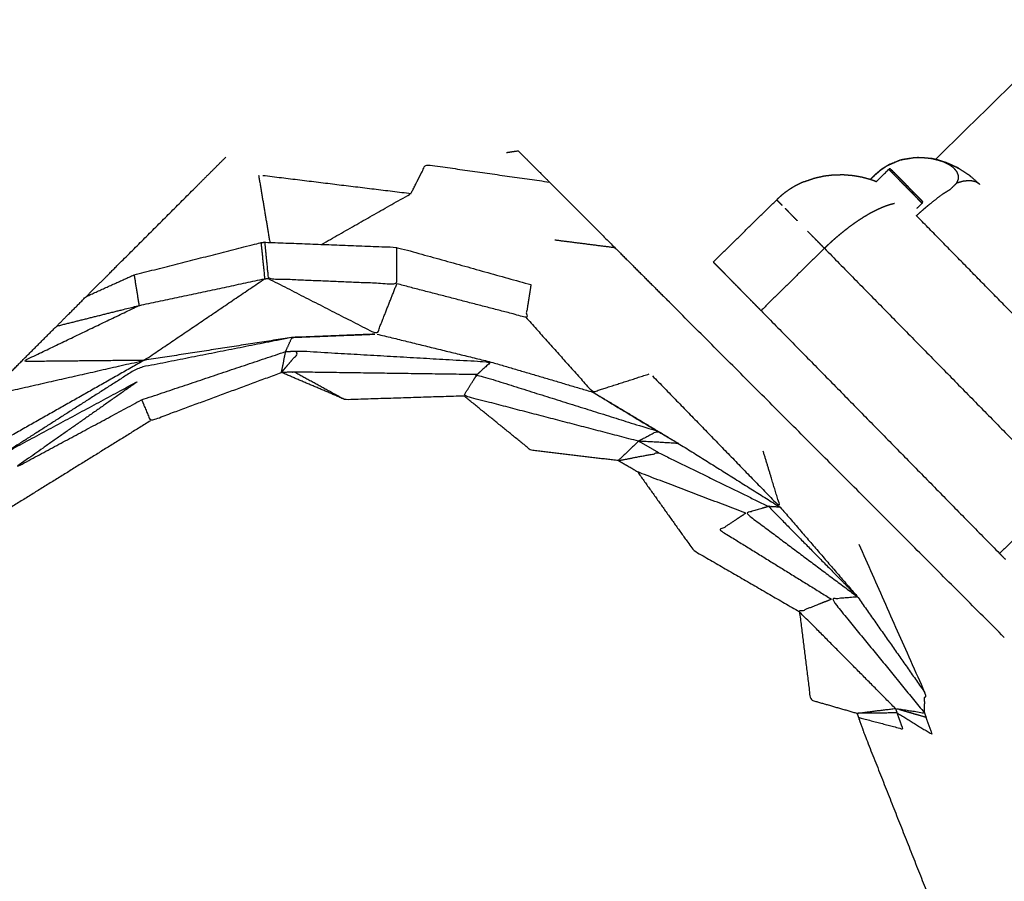
# Model space of a CAD drawing. Units: centimetres. Extents: x 3274 to 5059, y -616 to 879.
# Drawn here: x 3577 to 3589, y 107 to 118 of the extents above; entities that cross this region are included whole.
import ezdxf

# ---------------------------------------------------------------- set-up
doc = ezdxf.new("R2010")
doc.units = ezdxf.units.CM
doc.linetypes.add('Dashed', pattern=[1, 0.5, -0.5])
doc.layers.add('Make2D$annotation', color=7, linetype='Continuous', true_color=0x000000)
doc.layers.add('Make2D$visible$Curves', color=7, linetype='Continuous', true_color=0x000000)
doc.styles.add('Arial normal', font='arial.ttf')
doc.dimstyles.new('Default', dxfattribs={"dimtxt": 17, "dimasz": 2, "dimexe": 0.5, "dimexo": 0.5, "dimgap": 0.25, "dimtad": 0, "dimtoh": 1, "dimdec": 0, "dimzin": 1, "dimdsep": 46, "dimtxsty": 'Arial normal', "dimblk": 'ARCHTICK', "dimcen": 0.5, "dimadec": 0, "dimazin": 1, "dimtfac": 1, "dimtdec": 4, "dimtix": 1, "dimtofl": 0, "dimtmove": 1, "dimatfit": 3, "dimldrblk": 'ARCHTICK', "dimfxl": 1, "dimtolj": 1, "dimtzin": 1, "dimarcsym": 0})

# ---------------------------------------------------------------- blocks, each defined once
blk = doc.blocks.new('_ArchTick')
at = {"color": 0, "linetype": 'ByBlock', "const_width": 0.15}
blk.add_lwpolyline([(-0.5, -0.5), (0.5, 0.5)], dxfattribs=at)
blk = doc.blocks.new('*D2')
at = {"layer": 'Defpoints', "color": 0}
for p in [(5002.648, 441.082), (3275.291, -42.161), (3275.291, -605.19)]:
    blk.add_point(p, dxfattribs=at)
at = {"layer": 'Make2D$annotation', "color": 0, "lineweight": -2}
for p, q in [((5002.648, 440.582), (5002.648, -605.69)), ((3275.291, -42.661), (3275.291, -605.69)), ((3275.291, -605.19), (4114.172, -605.19)), ((5002.648, -605.19), (4163.768, -605.19))]:
    blk.add_line(p, q, dxfattribs=at)
at = {"layer": 'Make2D$annotation', "color": 0, "lineweight": -2, "xscale": 2, "yscale": 2, "zscale": 2, "rotation": 180}
blk.add_blockref('_ArchTick', (3275.291, -605.19), dxfattribs=at)
at = {"layer": 'Make2D$annotation', "color": 0, "lineweight": -2, "xscale": 2, "yscale": 2, "zscale": 2}
blk.add_blockref('_ArchTick', (5002.648, -605.19), dxfattribs=at)
at = {"layer": 'Make2D$annotation', "color": 0, "lineweight": 13, "insert": (4138.97, -605.19), "char_height": 17, "attachment_point": 5, "style": 'Arial normal'}
blk.add_mtext('\\A1;1727', dxfattribs=at)

msp = doc.modelspace()

# ---------------------------------------------------------------- linework, layer by layer
at = {"layer": 'Make2D$visible$Curves', "color": 18, "linetype": 'Dashed', "true_color": 0x000000}
msp.add_rational_spline([(3525.712, -364.299), (3421.286, -255.054), (3316.86, -145.808), (3275.291, -102.32), (3275.291, -42.161), (3275.291, 150.241), (3275.291, 342.644), (3275.291, 397.145), (3310.278, 438.934), (3471.359, 631.336), (3632.44, 823.739), (3677.406, 877.448), (3747.453, 877.448), (4192.663, 877.448), (4637.873, 877.448), (4674.937, 877.448), (4707.735, 860.186), (4750.243, 837.814), (4792.75, 815.441), (4814.533, 803.977), (4831.509, 786.152), (4876.254, 739.17), (4920.998, 692.188), (4943.815, 668.23), (4954.437, 636.897), (4974.572, 577.5), (4994.707, 518.103), (5002.648, 494.679), (5002.648, 469.946), (5002.648, 455.514), (5002.648, 441.082), (5002.648, 393.012), (4974.708, 353.896), (4955.119, 326.472), (4935.531, 299.048), (4935.531, 112.783), (4935.531, -73.482), (4935.531, -133.411), (4894.236, -176.842), (4801.689, -274.175), (4709.143, -371.509), (4708.401, -430.339), (4667.86, -472.977), (4659.87, -481.381), (4651.879, -489.784), (4607.532, -536.425), (4543.174, -536.425), (4121.103, -536.425), (3699.033, -536.425), (3634.909, -536.425), (3590.602, -490.072), (3578.933, -477.865), (3567.264, -465.657), (3526.61, -423.127), (3525.712, -364.299)], [1, 1, 1, 0.928135950741, 1, 1, 1, 0.939882352476, 1, 1, 1, 0.906073025882, 1, 1, 1, 0.970803332911, 1, 1, 1, 0.986801167279, 1, 1, 1, 0.97652874979, 1, 1, 1, 0.986676941171, 1, 1, 1, 0.952295508549, 1, 1, 1, 1, 1, 0.928628759873, 1, 1, 1, 0.930949336251, 1, 1, 1, 0.918983576732, 1, 1, 1, 0.919505640026, 1, 1, 1, 0.930949336251, 1], degree=2, knots=[1512.728547, 1512.728547, 1512.728547, 1548.278302, 1548.278302, 1662.705142, 1662.705142, 1709.054018, 1709.054018, 1813.607224, 1813.607224, 1857.271985, 1857.271985, 1988.338228, 1988.338228, 2050.864336, 2050.864336, 2123.536025, 2123.536025, 2146.10808, 2146.10808, 2194.903927, 2194.903927, 2211.942707, 2211.942707, 2277.069171, 2277.069171, 2299.715209, 2299.715209, 2348.740658, 2348.740658, 2355.762637, 2355.762637, 2448.80006, 2448.80006, 2488.143958, 2488.143958, 2809.050557, 2809.050557, 2923.07957, 2923.07957, 2955.216534, 2955.216534, 3067.354187, 3067.354187, 3070.650673, 3070.650673, 3192.241109, 3192.241109, 3262.993105, 3262.993105, 3384.185714, 3384.185714, 3388.929122, 3388.929122, 3501.066775, 3501.066775, 3501.066775], dxfattribs=at)
at = {"layer": 'Make2D$visible$Curves', "color": 18, "true_color": 0x000000}
for points in [[(3654.538, 181.468), (3621.424, 148.942), (3588.311, 116.416)], [(3579.206, 116.232), (3579.312, 116.338), (3579.419, 116.445)], [(3587.561, 116.23), (3587.562, 116.229), (3587.562, 116.228)], [(3588.573, 116.32), (3588.586, 116.311), (3588.599, 116.303)], [(3588.595, 116.309), (3588.584, 116.314), (3588.573, 116.32)], [(3588.595, 116.309), (3588.662, 116.265), (3588.729, 116.222)], [(3588.729, 116.222), (3588.735, 116.217), (3588.742, 116.212)], [(3579.829, 116.217), (3579.9, 115.796), (3579.97, 115.376)], [(3579.882, 116.216), (3580.811, 116.102), (3581.739, 115.989)], [(3586.601, 116.108), (3586.571, 116.092), (3586.54, 116.076)], [(3586.662, 116.136), (3586.632, 116.122), (3586.601, 116.108)], [(3588.5, 116.044), (3588.538, 116.082), (3588.577, 116.119)], [(3586.425, 116), (3586.397, 115.977), (3586.37, 115.955)], [(3586.482, 116.04), (3586.453, 116.02), (3586.425, 116)], [(3586.54, 116.076), (3586.511, 116.058), (3586.482, 116.04)], [(3585.526, 115.13), (3585.924, 115.52), (3586.321, 115.91)], [(3586.318, 115.908), (3586.321, 115.905), (3586.323, 115.903)], [(3586.37, 115.955), (3586.346, 115.933), (3586.321, 115.91)], [(3586.321, 115.91), (3586.323, 115.908), (3586.325, 115.906)], [(3586.325, 115.906), (3586.332, 115.899), (3586.338, 115.893)], [(3586.338, 115.893), (3586.349, 115.882), (3586.36, 115.871)], [(3586.36, 115.871), (3586.375, 115.856), (3586.389, 115.841)], [(3587.798, 115.863), (3587.766, 115.855), (3587.734, 115.846)], [(3588.144, 115.866), (3588.11, 115.833), (3588.077, 115.801)], [(3586.427, 115.803), (3586.449, 115.78), (3586.471, 115.757)], [(3586.471, 115.757), (3586.497, 115.731), (3586.522, 115.705)], [(3587.505, 115.747), (3587.461, 115.722), (3587.417, 115.696)], [(3587.588, 115.789), (3587.547, 115.768), (3587.505, 115.747)], [(3587.664, 115.822), (3587.626, 115.805), (3587.588, 115.789)], [(3587.734, 115.846), (3587.699, 115.834), (3587.664, 115.822)], [(3586.522, 115.705), (3586.551, 115.676), (3586.579, 115.647)], [(3587.323, 115.635), (3587.273, 115.6), (3587.224, 115.565)], [(3587.417, 115.696), (3587.37, 115.666), (3587.323, 115.635)], [(3590.379, 113.36), (3589.226, 114.535), (3588.072, 115.71)], [(3586.707, 115.517), (3586.741, 115.482), (3586.776, 115.447)], [(3587.07, 115.441), (3587.096, 115.462), (3587.122, 115.484)], [(3587.122, 115.484), (3587.148, 115.505), (3587.173, 115.526)], [(3587.173, 115.526), (3587.199, 115.545), (3587.224, 115.565)], [(3583.54, 115.408), (3583.916, 115.36), (3584.292, 115.312)], [(3586.776, 115.447), (3586.811, 115.411), (3586.847, 115.375)], [(3586.847, 115.375), (3586.883, 115.338), (3586.919, 115.302)], [(3586.967, 115.348), (3586.993, 115.371), (3587.018, 115.395)], [(3587.018, 115.395), (3587.044, 115.418), (3587.07, 115.441)], [(3586.919, 115.302), (3586.522, 114.911), (3586.125, 114.521)], [(3586.919, 115.302), (3586.943, 115.325), (3586.967, 115.348)], [(3586.919, 115.302), (3588.414, 113.779), (3589.909, 112.257)], [(3585.526, 115.13), (3585.529, 115.128), (3585.531, 115.126)], [(3585.531, 115.126), (3585.537, 115.119), (3585.544, 115.112)], [(3585.544, 115.112), (3585.555, 115.101), (3585.565, 115.091)], [(3585.565, 115.091), (3585.58, 115.075), (3585.595, 115.06)], [(3585.595, 115.06), (3585.614, 115.041), (3585.632, 115.022)], [(3585.632, 115.022), (3585.655, 115), (3585.677, 114.977)], [(3578.269, 114.969), (3578.3, 114.777), (3578.331, 114.585)], [(3585.677, 114.977), (3585.702, 114.951), (3585.728, 114.925)], [(3585.728, 114.925), (3585.756, 114.896), (3585.785, 114.867)], [(3585.785, 114.867), (3585.816, 114.836), (3585.847, 114.804)], [(3585.847, 114.804), (3585.88, 114.771), (3585.912, 114.737)], [(3589.173, 110.426), (3587.059, 112.542), (3584.945, 114.658)], [(3585.912, 114.737), (3585.947, 114.702), (3585.981, 114.667)], [(3585.981, 114.667), (3586.017, 114.631), (3586.052, 114.595)], [(3586.052, 114.595), (3586.089, 114.558), (3586.125, 114.521)], [(3586.125, 114.521), (3587.62, 112.999), (3589.115, 111.477)], [(3580.247, 114.185), (3579.321, 114.041), (3578.395, 113.898)], [(3580.91, 113.408), (3580.513, 113.577), (3580.115, 113.746)], [(3584.015, 113.501), (3584.421, 113.255), (3584.828, 113.009)], [(3578.474, 113.14), (3577.416, 112.484), (3576.357, 111.828)], [(3589.909, 112.257), (3589.512, 111.867), (3589.115, 111.477)], [(3589.115, 111.477), (3589.151, 111.44), (3589.187, 111.404)]]:
    msp.add_open_spline(points, degree=2, dxfattribs=at)
for points, knots in [([(3582.935, 116.502), (3583.008, 116.513), (3583.081, 116.524), (3583.277, 116.328), (3583.473, 116.132), (3583.882, 115.722), (3584.292, 115.312), (3584.618, 114.985), (3584.945, 114.658)], [195.874339, 195.874339, 195.874339, 196, 196, 197, 197, 198, 198, 199, 199, 199]), ([(3580.619, 115.351), (3581.179, 115.67), (3581.739, 115.989), (3581.831, 116.17), (3581.922, 116.352), (3582.697, 116.242), (3583.473, 116.132)], [0.327984, 0.327984, 0.327984, 1, 1, 2, 2, 3, 3, 3]), ([(3587.495, 116.167), (3587.528, 116.199), (3587.56, 116.231), (3587.598, 116.263), (3587.637, 116.296), (3587.669, 116.316), (3587.702, 116.336), (3587.711, 116.342), (3587.721, 116.349), (3587.763, 116.365), (3587.806, 116.381)], [13.837889, 13.837889, 13.837889, 14, 14, 15, 15, 16, 16, 17, 17, 17.468029, 17.468029, 17.468029]), ([(3587.498, 116.166), (3587.53, 116.197), (3587.562, 116.228), (3587.595, 116.257), (3587.628, 116.286), (3587.665, 116.311), (3587.702, 116.336), (3587.786, 116.373), (3587.871, 116.41), (3587.963, 116.425), (3588.055, 116.441), (3588.103, 116.441), (3588.151, 116.44)], [0.784838, 0.784838, 0.784838, 1, 1, 2, 2, 3, 3, 4, 4, 5, 5, 6, 6, 6]), ([(3587.721, 116.349), (3587.796, 116.379), (3587.871, 116.41), (3587.887, 116.414), (3587.902, 116.418)], [0, 0, 0, 1, 1, 2, 2, 2]), ([(3587.887, 116.412), (3587.895, 116.415), (3587.902, 116.418), (3587.942, 116.423), (3587.982, 116.428)], [17.9174385, 17.9174385, 17.9174385, 18, 18, 18.43041, 18.43041, 18.43041]), ([(3587.902, 116.418), (3587.979, 116.429), (3588.055, 116.441), (3588.072, 116.441), (3588.088, 116.442)], [0, 0, 0, 1, 1, 2, 2, 2]), ([(3588.088, 116.442), (3588.12, 116.441), (3588.151, 116.44), (3588.199, 116.435), (3588.247, 116.43), (3588.258, 116.428), (3588.268, 116.427)], [0.008941, 0.008941, 0.008941, 1, 1, 2, 2, 3, 3, 3]), ([(3588.866, 116.103), (3588.841, 116.119), (3588.816, 116.135), (3588.783, 116.142), (3588.75, 116.149), (3588.71, 116.146), (3588.669, 116.144), (3588.623, 116.132), (3588.577, 116.119), (3588.587, 116.141), (3588.597, 116.163), (3588.599, 116.187), (3588.6, 116.21), (3588.591, 116.234), (3588.582, 116.258), (3588.563, 116.281), (3588.544, 116.304), (3588.515, 116.326), (3588.486, 116.347), (3588.45, 116.365), (3588.414, 116.383), (3588.374, 116.397), (3588.333, 116.411), (3588.29, 116.42), (3588.247, 116.43)], [0, 0, 0, 1, 1, 2, 2, 3, 3, 4, 4, 5, 5, 6, 6, 7, 7, 8, 8, 9, 9, 10, 10, 11, 11, 12, 12, 12]), ([(3588.268, 116.427), (3588.301, 116.419), (3588.333, 116.411), (3588.364, 116.402), (3588.396, 116.393)], [0, 0, 0, 1, 1, 2, 2, 2]), ([(3588.268, 116.427), (3588.332, 116.41), (3588.396, 116.393), (3588.417, 116.387), (3588.438, 116.381), (3588.505, 116.35), (3588.572, 116.319)], [20, 20, 20, 21, 21, 22, 22, 22.851596, 22.851596, 22.851596]), ([(3588.438, 116.381), (3588.463, 116.37), (3588.487, 116.36), (3588.53, 116.34), (3588.573, 116.32)], [0, 0, 0, 1, 1, 2, 2, 2]), ([(3579.206, 116.232), (3579.206, 116.232), (3579.206, 116.232), (3579.127, 116.154), (3579.049, 116.075)], [135.99983024, 135.99983024, 135.99983024, 136, 136, 136.01975858, 136.01975858, 136.01975858]), ([(3586.913, 116.209), (3586.947, 116.213), (3586.981, 116.217), (3587.01, 116.22), (3587.038, 116.224)], [0, 0, 0, 1, 1, 2, 2, 2]), ([(3587.038, 116.224), (3587.067, 116.224), (3587.096, 116.224), (3587.128, 116.225), (3587.159, 116.225)], [0, 0, 0, 1, 1, 2, 2, 2]), ([(3587.159, 116.225), (3587.183, 116.223), (3587.207, 116.221), (3587.243, 116.218), (3587.278, 116.215)], [0, 0, 0, 1, 1, 2, 2, 2]), ([(3587.57, 116.138), (3587.648, 116.215), (3587.726, 116.292), (3587.729, 116.294), (3587.731, 116.296)], [9.62144, 9.62144, 9.62144, 10, 10, 11, 11, 11]), ([(3587.948, 116.093), (3587.948, 116.092), (3587.947, 116.092), (3587.946, 116.09), (3587.944, 116.089), (3587.942, 116.087), (3587.94, 116.085), (3587.937, 116.082), (3587.934, 116.079), (3587.917, 116.097), (3587.9, 116.114), (3587.883, 116.131), (3587.866, 116.148), (3587.851, 116.165), (3587.835, 116.181), (3587.82, 116.195), (3587.806, 116.21), (3587.793, 116.223), (3587.78, 116.236), (3587.77, 116.247), (3587.759, 116.258), (3587.751, 116.266), (3587.743, 116.274), (3587.737, 116.28), (3587.731, 116.286), (3587.729, 116.289), (3587.726, 116.292)], [0, 0, 0, 1, 1, 2, 2, 3, 3, 4, 4, 5, 5, 6, 6, 7, 7, 8, 8, 9, 9, 10, 10, 11, 11, 12, 12, 13, 13, 13]), ([(3587.75, 116.293), (3587.745, 116.294), (3587.741, 116.296), (3587.736, 116.296), (3587.731, 116.296)], [0, 0, 0, 1, 1, 2, 2, 2]), ([(3587.75, 116.293), (3587.751, 116.291), (3587.752, 116.29), (3587.756, 116.288), (3587.759, 116.285), (3587.761, 116.284), (3587.762, 116.282), (3587.765, 116.28), (3587.767, 116.278), (3587.77, 116.275), (3587.773, 116.271), (3587.777, 116.267), (3587.781, 116.263), (3587.786, 116.258), (3587.791, 116.254), (3587.796, 116.248), (3587.802, 116.242), (3587.808, 116.236), (3587.814, 116.23), (3587.821, 116.223), (3587.828, 116.216), (3587.835, 116.208), (3587.843, 116.2), (3587.851, 116.192), (3587.859, 116.184), (3587.867, 116.175), (3587.876, 116.167), (3587.885, 116.158), (3587.893, 116.149), (3587.902, 116.14), (3587.911, 116.131), (3587.921, 116.121), (3587.93, 116.112), (3587.939, 116.102), (3587.948, 116.093)], [44, 44, 44, 45, 45, 46, 46, 47, 47, 48, 48, 49, 49, 50, 50, 51, 51, 52, 52, 53, 53, 54, 54, 55, 55, 56, 56, 57, 57, 58, 58, 59, 59, 60, 60, 61, 61, 61]), ([(3586.662, 116.136), (3586.704, 116.15), (3586.745, 116.164), (3586.766, 116.172), (3586.788, 116.18)], [1, 1, 1, 2, 2, 3, 3, 3]), ([(3586.788, 116.18), (3586.826, 116.189), (3586.864, 116.197), (3586.889, 116.203), (3586.913, 116.209)], [0, 0, 0, 1, 1, 2, 2, 2]), ([(3587.278, 116.215), (3587.296, 116.212), (3587.314, 116.209), (3587.353, 116.202), (3587.392, 116.195)], [0, 0, 0, 1, 1, 2, 2, 2]), ([(3587.392, 116.195), (3587.409, 116.19), (3587.425, 116.186), (3587.464, 116.175), (3587.502, 116.164)], [0, 0, 0, 1, 1, 2, 2, 2]), ([(3587.502, 116.164), (3587.517, 116.159), (3587.531, 116.154), (3587.551, 116.147), (3587.571, 116.139)], [0, 0, 0, 1, 1, 1.521177, 1.521177, 1.521177]), ([(3587.531, 116.154), (3587.542, 116.15), (3587.553, 116.145), (3587.561, 116.141), (3587.57, 116.138)], [1, 1, 1, 2, 2, 2.17267, 2.17267, 2.17267]), ([(3588.742, 116.212), (3588.748, 116.206), (3588.754, 116.201), (3588.81, 116.152), (3588.866, 116.103)], [0, 0, 0, 1, 1, 2, 2, 2]), ([(3577.671, 114.699), (3577.873, 114.9), (3578.074, 115.101), (3578.561, 115.588), (3579.049, 116.075)], [190.189725, 190.189725, 190.189725, 191, 191, 192, 192, 192]), ([(3587.934, 116.079), (3587.944, 116.07), (3587.953, 116.06), (3587.963, 116.05), (3587.973, 116.04), (3587.982, 116.03), (3587.992, 116.02), (3588.002, 116.01), (3588.012, 116.001), (3588.021, 115.991), (3588.031, 115.981), (3588.04, 115.972), (3588.049, 115.962), (3588.058, 115.954), (3588.066, 115.945), (3588.074, 115.937), (3588.082, 115.929), (3588.089, 115.921), (3588.097, 115.914), (3588.103, 115.908), (3588.109, 115.901), (3588.115, 115.896), (3588.12, 115.89), (3588.124, 115.886), (3588.129, 115.881), (3588.132, 115.878), (3588.135, 115.875), (3588.138, 115.872), (3588.14, 115.87), (3588.141, 115.868), (3588.143, 115.867), (3588.143, 115.867), (3588.144, 115.866)], [0, 0, 0, 1, 1, 2, 2, 3, 3, 4, 4, 5, 5, 6, 6, 7, 7, 8, 8, 9, 9, 10, 10, 11, 11, 12, 12, 13, 13, 14, 14, 15, 15, 16, 16, 16]), ([(3587.948, 116.093), (3587.958, 116.084), (3587.967, 116.074), (3587.976, 116.065), (3587.985, 116.055), (3587.994, 116.046), (3588.003, 116.037), (3588.012, 116.028), (3588.021, 116.019), (3588.029, 116.011), (3588.038, 116.002), (3588.046, 115.994), (3588.054, 115.986), (3588.061, 115.978), (3588.069, 115.97), (3588.076, 115.963), (3588.082, 115.956), (3588.089, 115.95), (3588.095, 115.944), (3588.1, 115.938), (3588.106, 115.932), (3588.111, 115.928), (3588.115, 115.923), (3588.119, 115.919), (3588.123, 115.915), (3588.127, 115.911), (3588.13, 115.908), (3588.132, 115.906), (3588.134, 115.904), (3588.138, 115.899), (3588.141, 115.895), (3588.143, 115.893), (3588.144, 115.892), (3588.146, 115.887), (3588.148, 115.882), (3588.147, 115.882), (3588.147, 115.883)], [69, 69, 69, 70, 70, 71, 71, 72, 72, 73, 73, 74, 74, 75, 75, 76, 76, 77, 77, 78, 78, 79, 79, 80, 80, 81, 81, 82, 82, 83, 83, 84, 84, 85, 85, 86, 86, 87, 87, 87]), ([(3588.072, 115.71), (3588.119, 115.753), (3588.167, 115.796), (3588.207, 115.83), (3588.248, 115.863), (3588.319, 115.919), (3588.389, 115.974), (3588.445, 116.009), (3588.5, 116.044)], [1.000833, 1.000833, 1.000833, 2, 2, 3, 3, 4, 4, 5, 5, 5]), ([(3588.144, 115.866), (3588.145, 115.869), (3588.147, 115.873), (3588.147, 115.877), (3588.148, 115.882)], [0, 0, 0, 1, 1, 2, 2, 2]), ([(3578.269, 114.969), (3579.064, 115.171), (3579.859, 115.373), (3579.882, 115.376), (3579.905, 115.378), (3580.733, 115.347), (3581.561, 115.315), (3582.401, 115.081), (3583.241, 114.847)], [252, 252, 252, 253, 253, 254, 254, 255, 255, 255.999782, 255.999782, 255.999782]), ([(3579.859, 115.373), (3579.882, 115.147), (3579.905, 114.92), (3579.927, 114.922), (3579.95, 114.924)], [0, 0, 0, 1, 1, 2, 2, 2]), ([(3579.905, 115.378), (3579.927, 115.151), (3579.95, 114.924), (3580.755, 114.89), (3581.561, 114.857), (3581.561, 115.086), (3581.561, 115.315)], [0, 0, 0, 1, 1, 2, 2, 3, 3, 3]), ([(3574.188, 111.219), (3574.38, 111.41), (3574.572, 111.602), (3574.748, 111.778), (3574.924, 111.953), (3575.049, 112.079), (3575.175, 112.205), (3575.26, 112.289), (3575.344, 112.374), (3575.479, 112.508), (3575.613, 112.642), (3575.652, 112.681), (3575.69, 112.72), (3575.729, 112.758), (3575.768, 112.797), (3575.833, 112.862), (3575.898, 112.927), (3575.999, 113.028), (3576.1, 113.129), (3576.261, 113.29), (3576.422, 113.45), (3576.633, 113.661), (3576.844, 113.872), (3577.071, 114.099), (3577.299, 114.327), (3577.485, 114.513), (3577.671, 114.699), (3577.97, 114.834), (3578.269, 114.969)], [220.000902, 220.000902, 220.000902, 221, 221, 222, 222, 223, 223, 224, 224, 225, 225, 226, 226, 227, 227, 228, 228, 229, 229, 230, 230, 231, 231, 232, 232, 233, 233, 234, 234, 234]), ([(3576.422, 113.45), (3577.408, 113.674), (3578.395, 113.898), (3579.15, 114.409), (3579.905, 114.92)], [0, 0, 0, 1, 1, 2, 2, 2]), ([(3577.299, 114.327), (3577.815, 114.456), (3578.331, 114.585), (3579.118, 114.752), (3579.905, 114.92)], [0, 0, 0, 1, 1, 2, 2, 2]), ([(3579.95, 114.924), (3580.631, 114.575), (3581.313, 114.227), (3581.437, 114.542), (3581.561, 114.857)], [0, 0, 0, 1, 1, 2, 2, 2]), ([(3583.242, 114.847), (3583.21, 114.643), (3583.178, 114.438), (3582.37, 114.647), (3581.561, 114.857)], [0, 0, 0, 1, 1, 2, 2, 2]), ([(3578.395, 113.898), (3577.632, 113.89), (3576.87, 113.883), (3577.6, 114.234), (3578.331, 114.585)], [0, 0, 0, 1, 1, 2, 2, 2]), ([(3583.178, 114.438), (3583.597, 113.969), (3584.015, 113.501), (3584.369, 113.614), (3584.722, 113.727)], [0, 0, 0, 1, 1, 2, 2, 2]), ([(3580.168, 114.008), (3579.266, 113.706), (3578.364, 113.403), (3577.569, 112.976), (3576.774, 112.55), (3577.548, 113.094), (3578.322, 113.638), (3577.485, 113.187), (3576.648, 112.736), (3577.483, 113.27), (3578.318, 113.803), (3579.283, 113.994), (3580.247, 114.185), (3580.208, 114.097), (3580.168, 114.008)], [0, 0, 0, 1, 1, 2, 2, 3, 3, 4, 4, 5, 5, 6, 6, 7, 7, 7]), ([(3580.247, 114.185), (3580.339, 114.188), (3580.431, 114.191), (3580.872, 114.209), (3581.313, 114.227), (3580.78, 114.206), (3580.247, 114.185)], [0, 0, 0, 1, 1, 2, 2, 3, 3, 3]), ([(3581.313, 114.227), (3582.026, 114.052), (3582.74, 113.877), (3583.377, 113.689), (3584.015, 113.501)], [-1, -1, -1, 0, 0, 1, 1, 1]), ([(3580.115, 113.746), (3580.142, 113.877), (3580.168, 114.008), (3580.256, 114.012), (3580.344, 114.015)], [0, 0, 0, 1, 1, 2, 2, 2]), ([(3582.566, 113.719), (3582.653, 113.798), (3582.74, 113.877), (3581.542, 113.946), (3580.344, 114.015), (3580.23, 113.88), (3580.115, 113.746), (3580.199, 113.748), (3580.282, 113.751), (3581.424, 113.735), (3582.566, 113.719)], [0, 0, 0, 1, 1, 2, 2, 3, 3, 4, 4, 5, 5, 5]), ([(3578.395, 113.898), (3577.484, 113.381), (3576.572, 112.865), (3576.216, 112.593), (3575.859, 112.322)], [0, 0, 0, 1, 1, 2, 2, 2]), ([(3578.364, 113.403), (3578.419, 113.272), (3578.474, 113.14), (3579.295, 113.443), (3580.115, 113.746)], [0, 0, 0, 1, 1, 2, 2, 2]), ([(3580.282, 113.751), (3580.596, 113.579), (3580.91, 113.408), (3581.654, 113.431), (3582.399, 113.455)], [0, 0, 0, 1, 1, 2, 2, 2]), ([(3584.589, 112.885), (3584.708, 112.947), (3584.828, 113.009), (3583.697, 113.364), (3582.566, 113.719), (3582.482, 113.587), (3582.399, 113.455), (3583.494, 113.17), (3584.589, 112.885)], [0, 0, 0, 1, 1, 2, 2, 3, 3, 4, 4, 4]), ([(3584.764, 113.704), (3585.565, 112.88), (3586.366, 112.057), (3586.259, 112.409), (3586.152, 112.76)], [0, 0, 0, 1, 1, 2, 2, 2]), ([(3584.334, 112.641), (3583.787, 112.707), (3583.24, 112.772), (3582.819, 113.114), (3582.399, 113.455)], [0, 0, 0, 1, 1, 2, 2, 2]), ([(3584.015, 113.501), (3584.554, 113.179), (3585.092, 112.856), (3585.729, 112.457), (3586.366, 112.057)], [0, 0, 0, 1, 1, 2, 2, 2]), ([(3584.828, 113.009), (3584.96, 112.932), (3585.092, 112.856), (3584.84, 112.871), (3584.589, 112.885)], [0, 0, 0, 1, 1, 2, 2, 2]), ([(3584.845, 112.739), (3584.717, 112.812), (3584.589, 112.885), (3584.461, 112.763), (3584.334, 112.641)], [0, 0, 0, 1, 1, 2, 2, 2]), ([(3585.934, 111.983), (3585.257, 112.241), (3584.579, 112.499), (3584.457, 112.57), (3584.334, 112.641), (3584.59, 112.69), (3584.845, 112.739), (3585.532, 112.403), (3586.219, 112.067)], [0, 0, 0, 1, 1, 2, 2, 3, 3, 4, 4, 4]), ([(3584.579, 112.499), (3584.929, 112.008), (3585.279, 111.517), (3585.942, 111.133), (3586.606, 110.748)], [0, 0, 0, 1, 1, 2, 2, 2]), ([(3586.219, 112.067), (3586.077, 112.025), (3585.934, 111.983), (3586.635, 111.458), (3587.335, 110.934)], [0, 0, 0, 1, 1, 2, 2, 2]), ([(3586.366, 112.057), (3586.293, 112.062), (3586.219, 112.067), (3586.777, 111.5), (3587.335, 110.934), (3587.171, 110.92), (3587.006, 110.906), (3587.589, 110.194), (3588.172, 109.481)], [0, 0, 0, 1, 1, 2, 2, 3, 3, 4, 4, 4]), ([(3586.366, 112.057), (3586.851, 111.495), (3587.335, 110.934), (3587.756, 110.335), (3588.177, 109.736)], [0, 0, 0, 1, 1, 2, 2, 2]), ([(3585.934, 111.983), (3585.773, 111.876), (3585.611, 111.769), (3586.309, 111.338), (3587.006, 110.906)], [0, 0, 0, 1, 1, 2, 2, 2]), ([(3588.172, 109.481), (3588.183, 109.452), (3588.194, 109.423), (3588.001, 109.479), (3587.808, 109.536), (3587.99, 109.509), (3588.172, 109.481), (3588.175, 109.609), (3588.177, 109.736), (3587.765, 110.664), (3587.353, 111.592)], [0, 0, 0, 1, 1, 2, 2, 3, 3, 4, 4, 5, 5, 5]), ([(3587.808, 109.536), (3587.207, 110.142), (3586.606, 110.748), (3586.806, 110.827), (3587.006, 110.906)], [0, 0, 0, 1, 1, 2, 2, 2]), ([(3586.606, 110.748), (3586.676, 110.196), (3586.745, 109.644), (3587.036, 109.56), (3587.327, 109.476)], [0, 0, 0, 1, 1, 2, 2, 2]), ([(3587.327, 109.476), (3587.337, 109.45), (3587.346, 109.424), (3587.625, 109.351), (3587.904, 109.278), (3587.867, 109.379), (3587.83, 109.48)], [0, 0, 0, 1, 1, 2, 2, 3, 3, 3]), ([(3587.83, 109.48), (3587.578, 109.478), (3587.327, 109.476), (3587.567, 109.506), (3587.808, 109.536)], [0, 0, 0, 1, 1, 2, 2, 2]), ([(3587.808, 109.536), (3587.819, 109.508), (3587.83, 109.48), (3588.05, 109.345), (3588.271, 109.21), (3588.233, 109.316), (3588.194, 109.423)], [0, 0, 0, 1, 1, 2, 2, 3, 3, 3]), ([(3587.346, 109.424), (3587.379, 109.33), (3587.412, 109.236), (3587.826, 108.188), (3588.241, 107.141)], [0, 0, 0, 1, 1, 2, 2, 2])]:
    msp.add_open_spline(points, degree=2, knots=knots, dxfattribs=at)

# ---------------------------------------------------------------- dimensions: what is measured, and where the dimension line sits
at = {"layer": 'Make2D$annotation', "color": 18, "lineweight": 13, "true_color": 0x000000}
dim = msp.add_linear_dim(base=(3275.291, -605.19), p1=(5002.648, 441.082), p2=(3275.291, -42.161), dimstyle='Default', override={"dimscale": 1, "dimtxt": 17, "dimasz": 2, "dimexe": 0.5, "dimexo": 0.5, "dimgap": 0.25, "dimtih": 0, "dimtoh": 0, "dimdec": 0, "dimlfac": 1, "dimzin": 1, "dimtxsty": 'Arial normal', "dimblk": 'ArchTick', "dimsah": 0, "dimcen": 0.5, "dimazin": 1, "dimtix": 0, "dimtmove": 0, "dimtzin": 1}, dxfattribs=at)
dim.commit()
dim.dimension.update_dxf_attribs({"geometry": '*D2', "text_midpoint": (4138.97, -605.19)})

doc.saveas('drawing.dxf')
